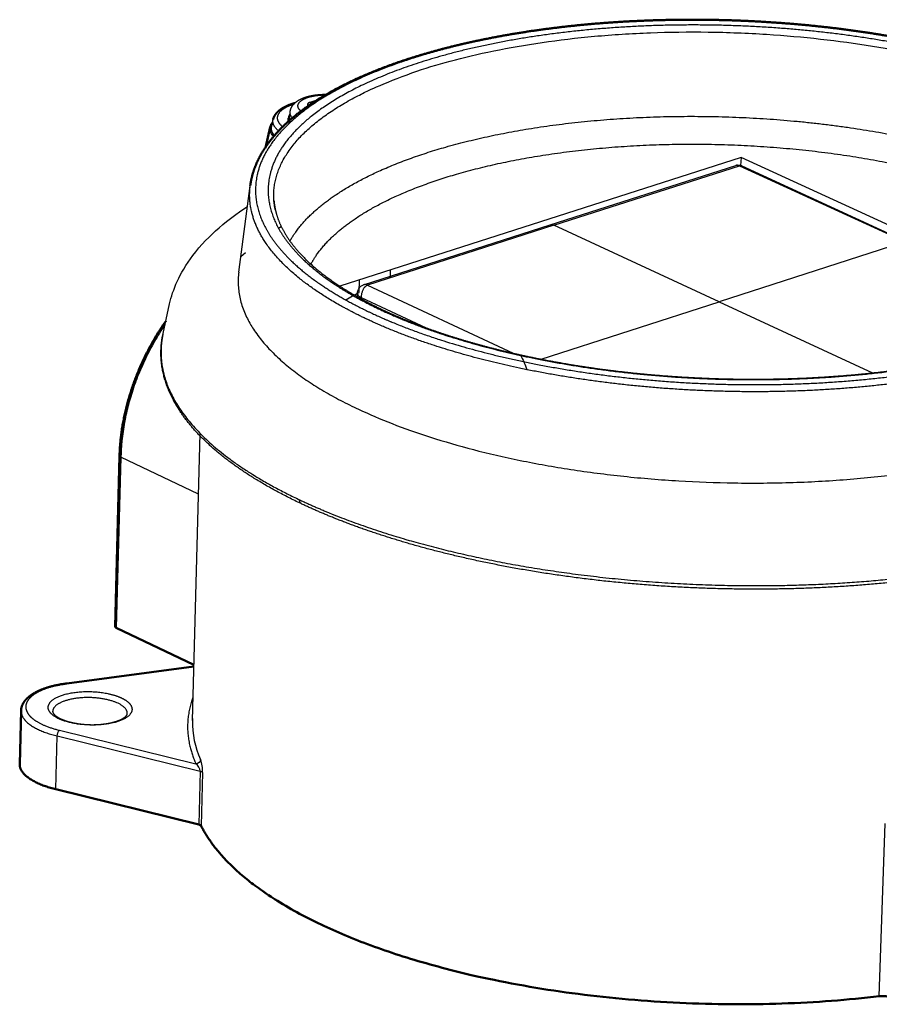
# Model space of a CAD drawing. Units: millimetres. Extents: x 4753 to 6518, y -1288 to -933.
# Drawn here: x 5685 to 5760, y -1060 to -974 of the extents above; entities that cross this region are included whole.
import ezdxf

# ---------------------------------------------------------------- set-up
doc = ezdxf.new("R2010")
doc.units = ezdxf.units.MM
doc.layers.add('Make2D$Visible$Curves', color=7, linetype='Continuous')
doc.layers.add('Make2D$Visible$Tangents', color=7, linetype='Continuous')
doc.layers.add('Make2D$Visible$SceneSilhouetteCurves', color=7, linetype='Continuous', lineweight=50)

msp = doc.modelspace()

# ---------------------------------------------------------------- linework, layer by layer
at = {"layer": 'Make2D$Visible$Curves', "lineweight": -3}
for p, q in [((5708.476, -983.037), (5708.48, -982.605)), ((5708.627, -982.772), (5708.645, -982.119)), ((5707.032, -983.323), (5707.166, -982.722)), ((5747.791, -986.009), (5712.95, -997.192)), ((5747.791, -986.009), (5747.755, -986.711)), ((5777.882, -999.849), (5747.791, -986.009)), ((5731.209, -991.879), (5747.322, -986.706)), ((5747.844, -986.746), (5762.209, -993.356)), ((5704.187, -995.971), (5705.18, -988.479)), ((5707.638, -992.174), (5707.877, -992.028)), ((5707.908, -992.09), (5707.882, -992.102)), ((5715.012, -997.079), (5731.209, -991.879)), ((5704.365, -994.63), (5704.768, -994.265)), ((5717.338, -995.783), (5717.318, -996.478)), ((5714.639, -997.735), (5714.67, -996.64)), ((5714.486, -998.121), (5714.493, -997.87)), ((5700.155, -1034.924), (5700.833, -1009.998)), ((5689.32, -1031.74), (5689.258, -1031.71))]:
    msp.add_line(p, q, dxfattribs=at)
at = {"layer": 'Make2D$Visible$Curves'}
for p, q in [((5706.518, -985.185), (5706.916, -983.392)), ((5693.443, -1026.759), (5693.835, -1011.955)), ((5700.287, -1030.089), (5693.541, -1026.867)), ((5689.258, -1031.71), (5700.283, -1030.227)), ((5685.168, -1038.696), (5685.287, -1034.074)), ((5688.305, -1040.898), (5700.722, -1043.97))]:
    msp.add_line(p, q, dxfattribs=at)
at = {"layer": 'Make2D$Visible$Curves', "lineweight": -3}
msp.add_lwpolyline([(5697.615, -1001.299), (5698.182, -998.742), (5698.238, -998.503), (5698.301, -998.265), (5698.37, -998.028), (5698.445, -997.792), (5698.534, -997.538), (5698.63, -997.286), (5698.732, -997.035), (5698.842, -996.787), (5698.971, -996.514), (5699.108, -996.244), (5699.254, -995.976), (5699.407, -995.71), (5699.59, -995.413), (5699.784, -995.118), (5699.986, -994.827), (5700.199, -994.539), (5700.458, -994.209), (5700.73, -993.882), (5701.014, -993.56), (5701.311, -993.242), (5701.59, -992.958), (5701.879, -992.677), (5702.177, -992.4), (5702.486, -992.126), (5702.803, -991.855), (5703.131, -991.588), (5703.467, -991.324), (5703.813, -991.064), (5704.366, -990.667), (5704.942, -990.279)], dxfattribs=at)
at = {"layer": 'Make2D$Visible$Curves', "lineweight": -3, "extrusion": (0, 0, -1)}
for centre, radius, start, end in [((-5711.65, -992.164), 11.209, 87.08185, 87.0831), ((-5707.908, -983.479), 0.89, 314.58116, 10.08764), ((-5707.906, -983.527), 0.897, 13.1335, 34.12675), ((-5747.532, -987.392), 0.718, 73.01448, 115.73452), ((-5715.31, -997.841), 0.818, 357.95403, 68.62739), ((-5719.338, -1007.369), 10.718, 56.84297, 64.00193), ((-5717.154, -1009.082), 12.917, 152.72499, 159.00181)]:
    msp.add_arc(centre, radius, start, end, dxfattribs=at)
at = {"layer": 'Make2D$Visible$Curves', "lineweight": -3}
for centre, radius, start, end in [((5709.108, -982.629), 0.628, 137.66821, 177.77962), ((5709.088, -982.598), 0.608, 180.64208, 214.34764), ((5717.574, -1003.364), 15.948, 129.27189, 129.30669), ((5712.887, -1012.391), 18.925, 168.4585, 178.33778)]:
    msp.add_arc(centre, radius, start, end, dxfattribs=at)
at = {"layer": 'Make2D$Visible$Curves', "extrusion": (0, 0, -1)}
for centre, radius, start, end in [((-5707.954, -983.643), 1.067, 13.59799, 41.19402), ((-5690.775, -1043.643), 12.03, 82.74571, 82.7541), ((-5709.701, -1039.636), 9.844, 333.14453, 333.15903)]:
    msp.add_arc(centre, radius, start, end, dxfattribs=at)
at = {"layer": 'Make2D$Visible$Curves'}
for centre, radius, start, end in [((5693.579, -1026.733), 0.139, 190.79978, 253.8118), ((5700.679, -1044.274), 0.307, 39.12409, 82.10151), ((5760.067, -1061.041), 2.174, 67.86336, 97.31346)]:
    msp.add_arc(centre, radius, start, end, dxfattribs=at)
for points, weights, degree, knots in [([(5705.184, -988.45), (5705.194, -988.374), (5705.205, -988.299), (5705.218, -988.225), (5705.402, -987.119), (5705.866, -986.038), (5706.585, -985.008), (5707.302, -983.981), (5708.273, -983), (5709.472, -982.081), (5710.668, -981.164), (5712.094, -980.305), (5713.722, -979.517), (5715.348, -978.73), (5717.176, -978.013), (5719.174, -977.377), (5721.168, -976.742), (5723.332, -976.189), (5725.626, -975.727), (5727.917, -975.265), (5730.337, -974.894), (5732.842, -974.62), (5735.345, -974.347), (5737.932, -974.17), (5740.555, -974.095), (5743.177, -974.019), (5745.836, -974.044), (5748.48, -974.169), (5751.126, -974.294), (5753.757, -974.519), (5756.325, -974.84), (5758.895, -975.161), (5761.402, -975.579), (5763.799, -976.085), (5766.236, -976.599), (5768.56, -977.205), (5770.725, -977.891), (5772.894, -978.578), (5774.904, -979.346), (5776.717, -980.18), (5778.532, -981.016), (5780.151, -981.919), (5781.541, -982.874), (5782.935, -983.832), (5784.102, -984.843), (5785.015, -985.893), (5785.917, -986.931), (5786.575, -988.012), (5786.961, -989.114), (5787.178, -989.733), (5787.309, -990.358), (5787.352, -990.984)], [4304.44417979, 4304.60602491, 4304.7676848, 4304.92911358, 4307.31245967, 4309.64952302, 4311.89984004, 4314.14356923, 4316.30616309, 4318.3344141, 4320.36033137, 4322.25887877, 4323.9901549, 4325.71947655, 4327.28293316, 4328.64935515, 4330.01462444, 4331.18315628, 4332.13182393, 4333.07997268, 4333.80845701, 4334.30280931, 4334.79700577, 4335.05723215, 4335.07819634, 4335.09915781, 4334.88095104, 4334.42764012, 4333.97431246, 4333.28589831, 4332.37564555, 4331.4652032, 4330.33288359, 4329.00055721, 4327.64659133, 4326.08619332, 4324.3504794, 4322.61357106, 4320.70132805, 4318.6519773, 4316.60173146, 4314.41413592, 4312.13384794, 4309.85087848, 4307.47138587, 4305.05036112, 4302.66063723, 4300.22002817, 4297.79121958, 4296.42845692, 4295.06893717, 4293.71740851], 3, [0, 0, 0, 0, 0.543658, 0.543658, 0.543658, 8.582034, 8.582034, 8.582034, 16.602487, 16.602487, 16.602487, 24.607767, 24.607767, 24.607767, 32.602807, 32.602807, 32.602807, 40.591229, 40.591229, 40.591229, 48.575495, 48.575495, 48.575495, 56.557379, 56.557379, 56.557379, 64.538282, 64.538282, 64.538282, 72.519464, 72.519464, 72.519464, 80.502222, 80.502222, 80.502222, 88.614861, 88.614861, 88.614861, 96.73285, 96.73285, 96.73285, 104.854594, 104.854594, 104.854594, 112.989283, 112.989283, 112.989283, 121.023756, 121.023756, 121.023756, 125.520655, 125.520655, 125.520655, 125.520655]), ([(5707.166, -982.722), (5707.201, -982.562), (5707.273, -982.411), (5707.479, -982.126), (5707.618, -981.992), (5707.782, -981.872), (5708.078, -981.654), (5708.459, -981.475), (5708.905, -981.333), (5708.952, -981.318), (5708.999, -981.304), (5709.047, -981.29)], [4341.45438221, 4341.69232723, 4341.92522752, 4342.40043062, 4342.64353883, 4342.8692311, 4343.27844903, 4343.64445216, 4343.92921454, 4343.95893316, 4343.98779273, 4344.01577214], 3, [0.000196, 0.000196, 0.000196, 0.000196, 0.891597, 0.891597, 1.859769, 1.859769, 1.859769, 3.620007, 3.620007, 3.620007, 3.803487, 3.803487, 3.803487, 3.803487]), ([(5693.835, -1011.955), (5693.883, -1010.103), (5694.229, -1008.159), (5694.845, -1006.261), (5695.492, -1004.271), (5696.436, -1002.332), (5697.604, -1000.597), (5697.685, -1000.477), (5697.767, -1000.358), (5697.85, -1000.241)], [4350.53711515, 4349.74653985, 4349.15560877, 4348.80877916, 4348.44495827, 4348.34939188, 4348.53008559, 4348.54256165, 4348.55635704, 4348.57145851], 3, [0, 0, 0, 0, 6.162232, 6.162232, 6.162232, 12.630332, 12.630332, 12.630332, 13.076939, 13.076939, 13.076939, 13.076939]), ([(5685.286, -1034.073), (5685.287, -1034.036), (5685.29, -1033.999), (5685.297, -1033.937), (5685.301, -1033.912), (5685.305, -1033.887), (5685.331, -1033.735), (5685.384, -1033.59), (5685.533, -1033.317), (5685.629, -1033.189), (5685.742, -1033.07), (5685.965, -1032.835), (5686.259, -1032.628), (5686.608, -1032.448), (5687.299, -1032.094), (5688.218, -1031.841), (5689.256, -1031.71)], [4327.9915613, 4328.05022737, 4328.10865202, 4328.2071706, 4328.2473013, 4328.2873343, 4328.52695459, 4328.76198342, 4329.22199601, 4329.44695025, 4329.66384345, 4330.0905246, 4330.49574675, 4330.84906921, 4331.54789705, 4332.06278509, 4332.2907171], 3, [0, 0, 0, 0, 0.209139, 0.209139, 0.35363, 0.35363, 0.35363, 1.21918, 1.21918, 2.072951, 2.072951, 2.072951, 3.761879, 3.761879, 3.761879, 7.119467, 7.119467, 7.119467, 7.119467]), ([(5759.79, -1058.885), (5731.192, -1062.233), (5711.116, -1052.553), (5703.299, -1048.784), (5700.919, -1044.083)], [3804.17548038, 3341.15964002, 4297.05127883, 3880.88860515, 3751.751717], 2, [87.899628, 87.899628, 87.899628, 140.115032, 140.115032, 163.729607, 163.729607, 163.729607])]:
    msp.add_rational_spline(points, weights, degree=degree, knots=knots, dxfattribs=at)
at = {"layer": 'Make2D$Visible$Curves', "lineweight": -3}
for points, weights, knots in [([(5708.645, -982.118), (5708.646, -982.096), (5708.647, -982.073), (5708.652, -982.026), (5708.655, -982.001), (5708.659, -981.977), (5708.688, -981.799), (5708.761, -981.638), (5708.863, -981.498), (5708.945, -981.383), (5709.046, -981.283), (5709.158, -981.195), (5709.172, -981.184), (5709.186, -981.173), (5709.201, -981.162), (5709.314, -981.079), (5709.44, -981.006), (5709.576, -980.941), (5709.707, -980.879), (5709.849, -980.824), (5710, -980.776), (5710.307, -980.678), (5710.652, -980.609), (5711.02, -980.569), (5711.277, -980.541), (5711.543, -980.527), (5711.812, -980.528)], [4340.61235318, 4340.63254808, 4340.65261692, 4340.69434906, 4340.71595846, 4340.73748118, 4340.89387294, 4341.04444523, 4341.19856788, 4341.32421159, 4341.45103757, 4341.57234568, 4341.58768825, 4341.60296646, 4341.61816366, 4341.73669378, 4341.85252676, 4341.95862614, 4342.0619585, 4342.15737183, 4342.24126146, 4342.41221426, 4342.53637194, 4342.59752066, 4342.6401903, 4342.65231446, 4342.63318531], [0, 0, 0, 0, 0.092487, 0.092487, 0.193143, 0.193143, 0.193143, 0.920553, 0.920553, 0.920553, 1.51761, 1.51761, 1.51761, 1.592673, 1.592673, 1.592673, 2.180712, 2.180712, 2.180712, 2.751489, 2.751489, 2.751489, 3.917562, 3.917562, 3.917562, 4.732809, 4.732809, 4.732809, 4.732809]), ([(5707.241, -989.763), (5707.281, -990.282), (5707.394, -990.804), (5707.581, -991.328), (5707.932, -992.304), (5708.542, -993.287), (5709.416, -994.258), (5710.225, -995.157), (5711.256, -996.04), (5712.494, -996.888), (5713.735, -997.738), (5715.182, -998.551), (5716.809, -999.312)], [4301.25700097, 4299.93822237, 4298.61202446, 4297.2896927, 4294.82961459, 4292.38706165, 4289.9922835, 4287.78007707, 4285.6196171, 4283.54304275, 4281.46418002, 4279.47220834, 4277.60144299], [0.00026, 0.00026, 0.00026, 0.00026, 4.276377, 4.276377, 4.276377, 12.228926, 12.228926, 12.228926, 19.581069, 19.581069, 19.581069, 26.943898, 26.943898, 26.943898, 26.943898]), ([(5716.809, -999.312), (5718.385, -1000.048), (5720.13, -1000.734), (5722.012, -1001.357), (5723.897, -1001.982), (5725.921, -1002.543), (5728.048, -1003.03), (5730.431, -1003.577), (5732.944, -1004.031), (5735.533, -1004.384), (5738.124, -1004.738), (5740.792, -1004.989), (5743.48, -1005.133), (5746.176, -1005.277), (5748.892, -1005.314), (5751.569, -1005.242), (5754.246, -1005.169), (5756.885, -1004.988), (5759.43, -1004.703), (5761.782, -1004.439), (5764.054, -1004.085), (5766.202, -1003.649), (5768.348, -1003.213), (5770.372, -1002.695), (5772.236, -1002.104), (5774.083, -1001.518), (5775.773, -1000.861), (5777.274, -1000.147), (5778.772, -999.433), (5780.081, -998.663), (5781.177, -997.852), (5782.365, -996.974), (5783.299, -996.051), (5783.969, -995.109), (5784.638, -994.17), (5785.042, -993.215), (5785.193, -992.259), (5785.197, -992.229), (5785.202, -992.2), (5785.206, -992.171)], [4277.60146409, 4275.79029787, 4274.09288342, 4272.53684392, 4270.97976247, 4269.56405208, 4268.31315871, 4266.9129828, 4265.71917437, 4264.75637866, 4263.79334008, 4263.06136486, 4262.57555, 4262.08844154, 4261.84876224, 4261.86170023, 4261.8746364, 4262.14008177, 4262.65275749, 4263.12686473, 4263.81239086, 4264.69747129, 4265.58206566, 4266.66603927, 4267.93071233, 4269.18540551, 4270.61798958, 4272.20420704, 4273.78871398, 4275.52576429, 4277.38755508, 4279.40739173, 4281.56679442, 4283.83378776, 4286.09491742, 4288.45574156, 4290.86514144, 4290.93900704, 4291.0129182, 4291.08687082], [0, 0, 0, 0, 7.127079, 7.127079, 7.127079, 14.258779, 14.258779, 14.258779, 22.244292, 22.244292, 22.244292, 30.231701, 30.231701, 30.231701, 38.240437, 38.240437, 38.240437, 46.248106, 46.248106, 46.248106, 53.651571, 53.651571, 53.651571, 61.051161, 61.051161, 61.051161, 68.392309, 68.392309, 68.392309, 75.724677, 75.724677, 75.724677, 83.674756, 83.674756, 83.674756, 91.608746, 91.608746, 91.608746, 91.851585, 91.851585, 91.851585, 91.851585]), ([(5709.593, -1016.089), (5706.403, -1014.582), (5703.755, -1012.899), (5701.761, -1011.103), (5699.612, -1009.168), (5698.213, -1007.089), (5697.677, -1004.974), (5697.375, -1003.785), (5697.348, -1002.589), (5697.592, -1001.41)], [4279.20720659, 4282.81428299, 4286.7917251, 4290.95676018, 4295.45355358, 4300.1956871, 4304.89126961, 4307.5371944, 4310.1657039, 4312.75647965], [0, 0, 0, 0, 14.361021, 14.361021, 14.361021, 29.902021, 29.902021, 29.902021, 38.612789, 38.612789, 38.612789, 38.612789]), ([(5772.075, -1021.12), (5770.211, -1021.545), (5768.264, -1021.918), (5766.252, -1022.235), (5761.446, -1022.99), (5756.27, -1023.422), (5750.996, -1023.506), (5745.671, -1023.591), (5740.253, -1023.322), (5735.034, -1022.714), (5729.956, -1022.123), (5725.072, -1021.211), (5720.629, -1020.026), (5716.516, -1018.929), (5712.783, -1017.598), (5709.593, -1016.089)], [4264.19889177, 4263.34427198, 4262.61310034, 4262.01391277, 4260.58350982, 4259.90517547, 4260.01701185, 4260.12992285, 4261.04813032, 4262.72201511, 4264.35189609, 4266.69799597, 4269.63883389, 4272.36526969, 4275.60248945, 4279.20715762], [2.377514, 2.377514, 2.377514, 2.377514, 8.956613, 8.956613, 8.956613, 24.709546, 24.709546, 24.709546, 40.616129, 40.616129, 40.616129, 56.099853, 56.099853, 56.099853, 70.445428, 70.445428, 70.445428, 70.445428]), ([(5688.029, -1034.145), (5688.028, -1034.171), (5688.032, -1034.2), (5688.064, -1034.278), (5688.092, -1034.325), (5688.14, -1034.38), (5688.243, -1034.499), (5688.434, -1034.641), (5688.7, -1034.768), (5688.968, -1034.897), (5689.309, -1035.012), (5689.689, -1035.099), (5690.105, -1035.194), (5690.571, -1035.257), (5691.043, -1035.28), (5691.515, -1035.304), (5691.996, -1035.288), (5692.44, -1035.236), (5692.847, -1035.187), (5693.225, -1035.107), (5693.541, -1035.004), (5693.852, -1034.903), (5694.104, -1034.777), (5694.266, -1034.655), (5694.353, -1034.589), (5694.413, -1034.527), (5694.489, -1034.419), (5694.503, -1034.379), (5694.509, -1034.346), (5694.51, -1034.34), (5694.511, -1034.335), (5694.511, -1034.33), (5694.511, -1034.329), (5694.511, -1034.329)], [4327.66956436, 4327.47581169, 4327.28141023, 4326.89281818, 4326.70404782, 4326.51333664, 4326.10260477, 4325.71923006, 4325.37658372, 4325.03046584, 4324.73140079, 4324.49932685, 4324.24569188, 4324.07094616, 4323.98884595, 4323.90665659, 4323.91698268, 4324.02029263, 4324.11504788, 4324.28810641, 4324.53027955, 4324.76942381, 4325.07535683, 4325.43375733, 4325.62655705, 4325.82938501, 4326.26382003, 4326.47872662, 4326.7076576, 4326.74903177, 4326.78667389, 4326.82465173, 4326.82877231, 4326.83289329], [0.000001, 0.000001, 0.000001, 0.000001, 0.589368, 0.589368, 1.184479, 1.184479, 1.184479, 2.478743, 2.478743, 2.478743, 3.791144, 3.791144, 3.791144, 5.224894, 5.224894, 5.224894, 6.65982, 6.65982, 6.65982, 7.975943, 7.975943, 7.975943, 9.276505, 9.276505, 9.276505, 9.963736, 9.963736, 10.657444, 10.657444, 10.657444, 10.767567, 10.767567, 10.780968, 10.780968, 10.780968, 10.780968])]:
    msp.add_rational_spline(points, weights, degree=3, knots=knots, dxfattribs=at)
at = {"layer": 'Make2D$Visible$Curves'}
msp.add_rational_spline([(5685.168, -1038.696), (5685.131, -1040.139), (5688.305, -1040.898)], [4259.93313814, 3675.3656842, 4324.78940042], degree=2, dxfattribs=at)
at = {"layer": 'Make2D$Visible$SceneSilhouetteCurves'}
for p, q in [((5706.518, -985.185), (5706.916, -983.392)), ((5693.443, -1026.759), (5693.835, -1011.955)), ((5700.287, -1030.089), (5693.541, -1026.867)), ((5689.258, -1031.71), (5700.283, -1030.227)), ((5685.168, -1038.696), (5685.287, -1034.074)), ((5688.305, -1040.898), (5700.722, -1043.97))]:
    msp.add_line(p, q, dxfattribs=at)
at = {"layer": 'Make2D$Visible$SceneSilhouetteCurves', "extrusion": (0, 0, -1)}
for centre, radius, start, end in [((-5707.954, -983.643), 1.067, 13.59799, 41.19402), ((-5690.775, -1043.643), 12.03, 82.74571, 82.7541), ((-5709.701, -1039.636), 9.844, 333.14453, 333.15903)]:
    msp.add_arc(centre, radius, start, end, dxfattribs=at)
at = {"layer": 'Make2D$Visible$SceneSilhouetteCurves'}
for centre, radius, start, end in [((5693.579, -1026.733), 0.139, 190.79978, 253.8118), ((5700.679, -1044.274), 0.307, 39.12409, 82.10151), ((5760.067, -1061.041), 2.174, 67.86336, 97.31346)]:
    msp.add_arc(centre, radius, start, end, dxfattribs=at)
for points, weights, degree, knots in [([(5705.184, -988.45), (5705.194, -988.374), (5705.205, -988.299), (5705.218, -988.225), (5705.402, -987.119), (5705.866, -986.038), (5706.585, -985.008), (5707.302, -983.981), (5708.273, -983), (5709.472, -982.081), (5710.668, -981.164), (5712.094, -980.305), (5713.722, -979.517), (5715.348, -978.73), (5717.176, -978.013), (5719.174, -977.377), (5721.168, -976.742), (5723.332, -976.189), (5725.626, -975.727), (5727.917, -975.265), (5730.337, -974.894), (5732.842, -974.62), (5735.345, -974.347), (5737.932, -974.17), (5740.555, -974.095), (5743.177, -974.019), (5745.836, -974.044), (5748.48, -974.169), (5751.126, -974.294), (5753.757, -974.519), (5756.325, -974.84), (5758.895, -975.161), (5761.402, -975.579), (5763.799, -976.085), (5766.236, -976.599), (5768.56, -977.205), (5770.725, -977.891), (5772.894, -978.578), (5774.904, -979.346), (5776.717, -980.18), (5778.532, -981.016), (5780.151, -981.919), (5781.541, -982.874), (5782.935, -983.832), (5784.102, -984.843), (5785.015, -985.893), (5785.917, -986.931), (5786.575, -988.012), (5786.961, -989.114), (5787.178, -989.733), (5787.309, -990.358), (5787.352, -990.984)], [4304.44417979, 4304.60602491, 4304.7676848, 4304.92911358, 4307.31245967, 4309.64952302, 4311.89984004, 4314.14356923, 4316.30616309, 4318.3344141, 4320.36033137, 4322.25887877, 4323.9901549, 4325.71947655, 4327.28293316, 4328.64935515, 4330.01462444, 4331.18315628, 4332.13182393, 4333.07997268, 4333.80845701, 4334.30280931, 4334.79700577, 4335.05723215, 4335.07819634, 4335.09915781, 4334.88095104, 4334.42764012, 4333.97431246, 4333.28589831, 4332.37564555, 4331.4652032, 4330.33288359, 4329.00055721, 4327.64659133, 4326.08619332, 4324.3504794, 4322.61357106, 4320.70132805, 4318.6519773, 4316.60173146, 4314.41413592, 4312.13384794, 4309.85087848, 4307.47138587, 4305.05036112, 4302.66063723, 4300.22002817, 4297.79121958, 4296.42845692, 4295.06893717, 4293.71740851], 3, [0, 0, 0, 0, 0.543658, 0.543658, 0.543658, 8.582034, 8.582034, 8.582034, 16.602487, 16.602487, 16.602487, 24.607767, 24.607767, 24.607767, 32.602807, 32.602807, 32.602807, 40.591229, 40.591229, 40.591229, 48.575495, 48.575495, 48.575495, 56.557379, 56.557379, 56.557379, 64.538282, 64.538282, 64.538282, 72.519464, 72.519464, 72.519464, 80.502222, 80.502222, 80.502222, 88.614861, 88.614861, 88.614861, 96.73285, 96.73285, 96.73285, 104.854594, 104.854594, 104.854594, 112.989283, 112.989283, 112.989283, 121.023756, 121.023756, 121.023756, 125.520655, 125.520655, 125.520655, 125.520655]), ([(5707.166, -982.722), (5707.201, -982.562), (5707.273, -982.411), (5707.479, -982.126), (5707.618, -981.992), (5707.782, -981.872), (5708.078, -981.654), (5708.459, -981.475), (5708.905, -981.333), (5708.952, -981.318), (5708.999, -981.304), (5709.047, -981.29)], [4341.45438221, 4341.69232723, 4341.92522752, 4342.40043062, 4342.64353883, 4342.8692311, 4343.27844903, 4343.64445216, 4343.92921454, 4343.95893316, 4343.98779273, 4344.01577214], 3, [0.000196, 0.000196, 0.000196, 0.000196, 0.891597, 0.891597, 1.859769, 1.859769, 1.859769, 3.620007, 3.620007, 3.620007, 3.803487, 3.803487, 3.803487, 3.803487]), ([(5693.835, -1011.955), (5693.883, -1010.103), (5694.229, -1008.159), (5694.845, -1006.261), (5695.492, -1004.271), (5696.436, -1002.332), (5697.604, -1000.597), (5697.685, -1000.477), (5697.767, -1000.358), (5697.85, -1000.241)], [4350.53711515, 4349.74653985, 4349.15560877, 4348.80877916, 4348.44495827, 4348.34939188, 4348.53008559, 4348.54256165, 4348.55635704, 4348.57145851], 3, [0, 0, 0, 0, 6.162232, 6.162232, 6.162232, 12.630332, 12.630332, 12.630332, 13.076939, 13.076939, 13.076939, 13.076939]), ([(5685.286, -1034.073), (5685.287, -1034.036), (5685.29, -1033.999), (5685.297, -1033.937), (5685.301, -1033.912), (5685.305, -1033.887), (5685.331, -1033.735), (5685.384, -1033.59), (5685.533, -1033.317), (5685.629, -1033.189), (5685.742, -1033.07), (5685.965, -1032.835), (5686.259, -1032.628), (5686.608, -1032.448), (5687.299, -1032.094), (5688.218, -1031.841), (5689.256, -1031.71)], [4327.9915613, 4328.05022737, 4328.10865202, 4328.2071706, 4328.2473013, 4328.2873343, 4328.52695459, 4328.76198342, 4329.22199601, 4329.44695025, 4329.66384345, 4330.0905246, 4330.49574675, 4330.84906921, 4331.54789705, 4332.06278509, 4332.2907171], 3, [0, 0, 0, 0, 0.209139, 0.209139, 0.35363, 0.35363, 0.35363, 1.21918, 1.21918, 2.072951, 2.072951, 2.072951, 3.761879, 3.761879, 3.761879, 7.119467, 7.119467, 7.119467, 7.119467]), ([(5759.79, -1058.885), (5731.192, -1062.233), (5711.116, -1052.553), (5703.299, -1048.784), (5700.919, -1044.083)], [3804.17548038, 3341.15964002, 4297.05127883, 3880.88860515, 3751.751717], 2, [87.899628, 87.899628, 87.899628, 140.115032, 140.115032, 163.729607, 163.729607, 163.729607])]:
    msp.add_rational_spline(points, weights, degree=degree, knots=knots, dxfattribs=at)
msp.add_rational_spline([(5685.168, -1038.696), (5685.131, -1040.139), (5688.305, -1040.898)], [4259.93313814, 3675.3656842, 4324.78940042], degree=2, dxfattribs=at)
at = {"layer": 'Make2D$Visible$Tangents', "lineweight": -3}
for p, q in [((5710.217, -981.538), (5710.17, -981.445)), ((5710.951, -981.05), (5710.351, -981.241)), ((5731.545, -991.911), (5747.658, -986.737)), ((5747.658, -986.737), (5762.023, -993.347)), ((5731.545, -991.911), (5715.347, -997.111)), ((5745.885, -998.558), (5731.545, -991.911)), ((5762.023, -993.347), (5745.885, -998.558)), ((5715.347, -997.111), (5728.003, -1003.02)), ((5714.821, -998.308), (5714.825, -998.185)), ((5714.825, -998.185), (5720.46, -1000.818)), ((5730.45, -1003.541), (5745.885, -998.558)), ((5745.885, -998.558), (5759.199, -1004.728)), ((5693.933, -1012.062), (5693.541, -1026.867)), ((5700.69, -1015.262), (5693.933, -1012.062)), ((5700.282, -1030.265), (5689.32, -1031.74)), ((5700.163, -1034.742), (5700.155, -1034.921)), ((5688.305, -1040.898), (5688.425, -1036.271)), ((5688.425, -1036.271), (5700.848, -1039.336)), ((5688.627, -1035.772), (5700.464, -1038.692)), ((5700.848, -1039.336), (5700.722, -1043.97)), ((5701.045, -1039.449), (5700.919, -1044.083)), ((5759.79, -1058.885), (5760.29, -1043.863))]:
    msp.add_line(p, q, dxfattribs=at)
for centre, radius, start, end in [((5710.187, -981.722), 0.278, 63.62538, 93.52274), ((5707.822, -983.551), 0.92, 170.02869, 226.7106), ((5707.855, -983.617), 0.966, 140.73097, 166.49443), ((5707.859, -983.495), 0.857, 157.76542, 227.05157), ((5747.451, -987.149), 0.462, 63.25188, 106.15072), ((5747.74, -986.974), 0.251, 65.41621, 108.95144), ((5715.139, -997.518), 0.457, 62.86267, 106.08503), ((5693.971, -1011.928), 0.139, 191.01468, 254.08433), ((5707.867, -1035.069), 7.713, 178.92343, 204.84759), ((5697.887, -1039.357), 3.159, 358.32928, 19.35407), ((5699.914, -1039.457), 0.942, 7.33652, 54.2496), ((5700.808, -1039.635), 0.301, 38.21363, 82.45519)]:
    msp.add_arc(centre, radius, start, end, dxfattribs=at)
at = {"layer": 'Make2D$Visible$Tangents', "lineweight": -3, "extrusion": (0, 0, -1)}
for centre, radius, start, end in [((-5710.216, -981.498), 0.29, 117.70765, 152.32197), ((-5709.302, -982.105), 0.657, 313.55291, 358.75058), ((-5713.364, -989.29), 6.141, 347.72089, 355.58422), ((-5731.336, -992.32), 0.459, 73.88171, 116.94148), ((-5709.754, -1015.842), 0.295, 302.9972, 15.9453), ((-5689.128, -1036.266), 0.703, 359.57822, 44.55987), ((-5700.453, -1038.276), 0.416, 184.60558, 268.42599)]:
    msp.add_arc(centre, radius, start, end, dxfattribs=at)
at = {"layer": 'Make2D$Visible$Tangents', "lineweight": -3}
for points, weights, degree, knots in [([(5715.781, -999.57), (5714.016, -998.745), (5710.885, -996.971), (5707.561, -994.04), (5705.733, -990.955), (5705.464, -987.835), (5706.758, -984.801), (5709.556, -981.967), (5713.747, -979.44), (5719.167, -977.313), (5725.607, -975.666), (5732.825, -974.56), (5740.547, -974.034), (5748.485, -974.108), (5756.342, -974.78), (5763.861, -976.032), (5770.749, -977.828), (5776.721, -980.11), (5781.503, -982.779), (5784.888, -985.719), (5786.762, -988.813), (5787.069, -991.939), (5785.803, -994.99), (5783.005, -997.851), (5778.775, -1000.408), (5773.274, -1002.561), (5766.716, -1004.222), (5759.356, -1005.326), (5751.478, -1005.828), (5743.397, -1005.708), (5735.433, -1004.972), (5727.976, -1003.663), (5721.292, -1001.854), (5717.493, -1000.37), (5715.781, -999.57)], [4276.86618616, 4278.8730345, 4283.15650966, 4290.1432102, 4297.42312416, 4304.71639305, 4311.74279016, 4318.23226798, 4323.93545514, 4328.63317578, 4332.14489945, 4334.33567309, 4335.12130592, 4334.47160804, 4332.41154029, 4329.0024115, 4324.35221174, 4318.62485854, 4312.07236264, 4304.98896154, 4297.66009399, 4290.37395025, 4283.37496748, 4276.92880804, 4271.28118376, 4266.65235539, 4263.22104528, 4261.11645989, 4260.41994366, 4261.15993854, 4263.30630708, 4266.73953983, 4271.28534542, 4274.92147561, 4276.86618616], 3, [0.000001, 0.000001, 0.000001, 0.000001, 7.929912, 15.859823, 23.789731, 31.719639, 39.649545, 47.579452, 55.509358, 63.439265, 71.369172, 79.29908, 87.228987, 95.158894, 103.088802, 111.01871, 119.074062, 127.129414, 135.180149, 143.230884, 151.165412, 159.099939, 167.025232, 174.950525, 182.885053, 190.819581, 198.744874, 206.670166, 214.604693, 222.539221, 230.464507, 238.389794, 246.073434, 253.757075, 253.757075, 253.757075, 253.757075]), ([(5716.607, -999.305), (5714.958, -998.534), (5712.018, -996.882), (5708.744, -994.082), (5706.848, -991.046), (5706.543, -987.887), (5707.882, -984.818), (5710.727, -982.037), (5714.824, -979.632), (5719.906, -977.654), (5725.902, -976.106), (5732.792, -975.011), (5740.389, -974.457), (5748.425, -974.52), (5756.376, -975.213), (5763.758, -976.48), (5770.316, -978.231), (5775.875, -980.369), (5780.373, -982.86), (5783.709, -985.674), (5785.646, -988.723), (5785.984, -991.888), (5784.665, -994.973), (5781.819, -997.773), (5777.695, -1000.199), (5772.549, -1002.199), (5766.441, -1003.764), (5759.397, -1004.86), (5751.636, -1005.392), (5743.455, -1005.282), (5735.403, -1004.523), (5728.088, -1003.2), (5721.73, -1001.437), (5718.203, -1000.05), (5716.607, -999.305)], [4277.43084241, 4279.3052296, 4283.29579814, 4289.97512657, 4297.14619246, 4304.53236378, 4311.63754966, 4317.9986583, 4323.41911791, 4327.78445115, 4331.08666113, 4333.26808435, 4334.12784078, 4333.4990928, 4331.38557947, 4327.94924852, 4323.42736866, 4318.06374285, 4311.95049101, 4305.16460749, 4297.93556019, 4290.55503475, 4283.48095147, 4277.17609535, 4271.82488159, 4267.52486656, 4264.28710774, 4262.1807017, 4261.40950623, 4262.13315156, 4264.33640735, 4267.79673071, 4272.2183284, 4275.61791435, 4277.43084241], 3, [0.000004, 0.000004, 0.000004, 0.000004, 7.406467, 14.812929, 22.837905, 30.862881, 38.887857, 46.912833, 54.319298, 61.725763, 69.132228, 76.538692, 84.563668, 92.588644, 100.61362, 108.638596, 116.15385, 123.669103, 131.210956, 138.752808, 146.78793, 154.823052, 162.837255, 170.851459, 178.231951, 185.612442, 193.045507, 200.478571, 208.513693, 216.548815, 224.563018, 232.577222, 239.740139, 246.903056, 246.903056, 246.903056, 246.903056]), ([(5707.241, -989.763), (5706.696, -982.645), (5720.377, -978.29), (5749.257, -969.096), (5775.159, -980.89), (5786.094, -985.868), (5785.206, -992.17)], [3679.49803452, 3613.69917415, 4327.40780419, 3074.14023731, 4318.0330072, 3670.08323353, 3662.71306722], 2, [27.353241, 27.353241, 27.353241, 61.725767, 61.725767, 123.45153, 123.45153, 154.562821, 154.562821, 154.562821]), ([(5709.584, -981.995), (5709.538, -981.957), (5709.366, -981.791), (5709.281, -981.542), (5709.399, -981.273), (5709.589, -981.087), (5709.865, -980.925), (5710.331, -980.744), (5710.967, -980.615), (5711.513, -980.583), (5711.722, -980.58)], [4339.16056103, 4339.253409, 4339.65662686, 4340.25128767, 4340.87869951, 4341.30840731, 4341.67436956, 4342.07606981, 4342.34177549, 4342.38594286, 4342.37974161], 3, [9.558123, 9.558123, 9.558123, 9.558123, 9.895767, 10.995296, 11.567096, 12.138895, 12.666625, 13.194356, 14.293885, 14.960202, 14.960202, 14.960202, 14.960202]), ([(5708.001, -983.351), (5707.927, -983.291), (5707.628, -983.012), (5707.434, -982.474), (5707.898, -981.83), (5708.586, -981.495), (5708.969, -981.368)], [4339.07920931, 4339.22456374, 4339.90357631, 4341.18649433, 4342.68106501, 4343.43105569, 4343.71015508], 3, [15.001701, 15.001701, 15.001701, 15.001701, 15.504321, 17.304084, 19.103847, 20.673731, 20.673731, 20.673731, 20.673731]), ([(5708.628, -993.281), (5708.722, -993.113), (5709.394, -992.011), (5711.244, -990.054), (5715.111, -987.643), (5720.146, -985.605), (5726.16, -984.017), (5732.922, -982.936), (5740.174, -982.405), (5747.647, -982.44), (5755.063, -983.042), (5762.178, -984.195), (5768.711, -985.865), (5774.395, -987.998), (5778.973, -990.504), (5782.022, -993.087), (5783.218, -994.83), (5783.591, -995.604)], [4312.52834974, 4312.91601573, 4315.45045464, 4319.92132185, 4325.34746018, 4329.83874559, 4333.22343989, 4335.36892573, 4336.19311332, 4335.66597825, 4333.806242, 4330.66844431, 4326.35379036, 4321.01315573, 4314.87839526, 4308.67315207, 4304.54536802, 4302.72407141], 3, [33.696287, 33.696287, 33.696287, 33.696287, 34.966646, 42.0529, 49.130907, 56.208913, 63.295168, 70.381423, 77.45943, 84.537438, 91.623693, 98.709949, 105.899988, 113.090028, 120.284191, 127.478355, 133.120175, 133.120175, 133.120175, 133.120175]), ([(5710.451, -995.29), (5710.561, -995.081), (5711.211, -993.986), (5713.006, -992.082), (5716.669, -989.795), (5721.44, -987.862), (5727.14, -986.354), (5733.549, -985.329), (5740.424, -984.824), (5747.508, -984.858), (5754.538, -985.43), (5761.282, -986.524), (5767.473, -988.109), (5772.858, -990.134), (5777.195, -992.512), (5780.137, -995.009), (5781.281, -996.714), (5781.637, -997.5)], [4312.30383155, 4312.78462875, 4315.30266301, 4319.64563263, 4324.78792499, 4329.04426737, 4332.25190536, 4334.28515894, 4335.0662325, 4334.56667223, 4332.80422028, 4329.83056336, 4325.74161254, 4320.68035097, 4314.86650497, 4308.8725762, 4304.83868504, 4302.99374669], 3, [33.31023, 33.31023, 33.31023, 33.31023, 34.966646, 42.0529, 49.130907, 56.208913, 63.295168, 70.381423, 77.45943, 84.537438, 91.623693, 98.709949, 105.899988, 113.090028, 120.284191, 127.478355, 133.506044, 133.506044, 133.506044, 133.506044]), ([(5715.392, -1000.108), (5713.606, -999.272), (5710.436, -997.476), (5707.072, -994.508), (5705.264, -991.455), (5705.055, -989.42), (5705.184, -988.45)], [4276.78704146, 4278.81862276, 4283.15488867, 4290.22769525, 4297.43058328, 4302.18533852, 4304.44286242], 3, [0.000001, 0.000001, 0.000001, 0.000001, 7.929912, 15.859823, 23.789731, 31.181371, 31.181371, 31.181371, 31.181371]), ([(5787.352, -990.984), (5787.384, -991.447), (5787.32, -992.957), (5786.278, -995.471), (5783.446, -998.367), (5779.165, -1000.957), (5773.595, -1003.137), (5766.957, -1004.819), (5759.506, -1005.937), (5751.53, -1006.446), (5743.349, -1006.324), (5735.286, -1005.578), (5727.737, -1004.253), (5720.971, -1002.42), (5717.125, -1000.918), (5715.392, -1000.108)], [4293.71741146, 4292.64046666, 4289.13890602, 4283.37603858, 4276.8504349, 4271.13320775, 4266.44733243, 4262.97373393, 4260.84321106, 4260.13811079, 4260.88722559, 4263.0600466, 4266.53559149, 4271.13742087, 4274.81836374, 4276.78704146], 3, [155.60461, 155.60461, 155.60461, 155.60461, 159.099939, 167.025232, 174.950525, 182.885053, 190.819581, 198.744874, 206.670166, 214.604693, 222.539221, 230.464507, 238.389794, 246.073434, 253.757075, 253.757075, 253.757075, 253.757075]), ([(5714.579, -1007.895), (5742.599, -1021.059), (5774.073, -1010.789), (5788.393, -1006.116), (5787.874, -998.57)], [4279.63549332, 3003.78657332, 4269.56625611, 3596.62648466, 3672.67226531], 2, [0, 0, 0, 3.527179, 3.527179, 5.448679, 5.448679, 5.448679]), ([(5697.615, -1001.299), (5697.358, -1002.462), (5697.408, -1005.686), (5700.804, -1010.768), (5706.283, -1014.255), (5709.47, -1015.76)], [4313.00002412, 4310.31168794, 4302.83685284, 4290.91272176, 4282.58768784, 4278.95608244], 3, [29.426785, 29.426785, 29.426785, 29.426785, 38.320943, 53.684089, 67.91852, 67.91852, 67.91852, 67.91852]), ([(5709.47, -1015.76), (5712.661, -1017.269), (5720.446, -1020.046), (5734.939, -1022.751), (5751.08, -1023.551), (5763.712, -1022.498), (5770.334, -1021.229), (5772.204, -1020.802)], [4278.95608244, 4275.32355201, 4268.54358395, 4261.56461962, 4258.82765329, 4260.49366374, 4262.99528417, 4263.85836065], 3, [0, 0, 0, 0, 14.234438, 29.597587, 45.37939, 61.008644, 67.553664, 67.553664, 67.553664, 67.553664]), ([(5689.32, -1031.74), (5689.319, -1031.74), (5689.318, -1031.74), (5689.317, -1031.74), (5688.319, -1031.866), (5687.436, -1032.112), (5686.801, -1032.438), (5686.483, -1032.601), (5686.227, -1032.784), (5686.042, -1032.978), (5685.857, -1033.173), (5685.744, -1033.381), (5685.707, -1033.591), (5685.671, -1033.802), (5685.711, -1034.017), (5685.826, -1034.227), (5685.94, -1034.438), (5686.129, -1034.643), (5686.386, -1034.835), (5686.9, -1035.219), (5687.685, -1035.549), (5688.624, -1035.772), (5688.625, -1035.772), (5688.626, -1035.772), (5688.627, -1035.772)], [4332.1248395, 4332.12460571, 4332.12437178, 4332.12413756, 4331.89321537, 4331.37846269, 4330.66700512, 4330.31127634, 4329.90637133, 4329.46966634, 4329.03296134, 4328.56445636, 4328.08270446, 4327.60095256, 4327.10595374, 4326.61781885, 4326.12968396, 4325.64841299, 4325.1939851, 4324.28512932, 4323.48364588, 4322.9202691, 4322.91970208, 4322.91913529, 4322.91856841], 3, [-0.003211, -0.003211, -0.003211, -0.003211, -0.000001, -0.000001, -0.000001, 3.202225, 3.202225, 3.202225, 4.803337, 4.803337, 4.803337, 6.40445, 6.40445, 6.40445, 8.005562, 8.005562, 8.005562, 9.606675, 9.606675, 9.606675, 12.8089, 12.8089, 12.8089, 12.812111, 12.812111, 12.812111, 12.812111]), ([(5694.021, -1032.976), (5693.72, -1032.831), (5692.956, -1032.576), (5691.532, -1032.385), (5690.068, -1032.432), (5688.829, -1032.693), (5687.943, -1033.124), (5687.545, -1033.683), (5687.745, -1034.272), (5688.47, -1034.784), (5689.6, -1035.163), (5691.026, -1035.354), (5692.493, -1035.307), (5693.733, -1035.045), (5694.618, -1034.614), (5695.015, -1034.054), (5694.812, -1033.465), (5694.322, -1033.12), (5694.021, -1032.976)], [4329.01515784, 4329.36343336, 4329.99458766, 4330.51451542, 4330.49088413, 4329.9635419, 4329.02693526, 4327.76710288, 4326.4043777, 4325.19123299, 4324.25705703, 4323.73715336, 4323.76077947, 4324.28813005, 4325.22471853, 4326.4845883, 4327.84723809, 4328.66705445, 4329.01515784], 3, [0, 0, 0, 0, 1.375868, 2.866631, 4.357393, 5.733262, 7.10913, 8.599893, 10.090655, 11.466523, 12.842392, 14.333154, 15.823917, 17.199785, 18.575654, 20.066416, 21.557178, 22.933047, 22.933047, 22.933047, 22.933047]), ([(5693.711, -1033.436), (5691.579, -1032.415), (5689.139, -1033.209), (5688.044, -1033.565), (5688.029, -1034.145)], [4328.96589196, 3062.78598018, 4329.75119634, 3651.06585041, 3696.94491766], 2, [0, 0, 0, 5.733262, 5.733262, 8.798687, 8.798687, 8.798687]), ([(5700.21, -1032.906), (5700.041, -1033.365), (5699.532, -1035.277), (5699.809, -1037.231), (5700.464, -1038.692)], [4328.81828124, 4327.77440096, 4323.42507711, 4318.94085122, 4315.56848021], 3, [8.358086, 8.358086, 8.358086, 8.358086, 11.889903, 22.918373, 22.918373, 22.918373, 22.918373])]:
    msp.add_rational_spline(points, weights, degree=degree, knots=knots, dxfattribs=at)
for points, weights, degree in [([(5710.351, -981.241), (5710.2, -981.288), (5710.129, -981.369), (5710.17, -981.445)], [4340.89771767, 4340.79588512, 4340.60943924, 4340.42686123], 3), ([(5707.645, -983.714), (5707.052, -983.236), (5707.166, -982.722)], [3970.26943271, 3694.1206194, 3706.07754183], 2), ([(5704.187, -995.971), (5703.309, -1002.6), (5714.579, -1007.895)], [3677.12105432, 3673.9871882, 4279.63549332], 2), ([(5714.825, -998.185), (5714.851, -997.271), (5715.347, -997.111)], [4306.81027828, 3045.09582876, 4306.75712767], 2), ([(5714.493, -997.87), (5714.488, -998.028), (5714.825, -998.185)], [3698.6362241, 3558.89051755, 4306.81027828], 2), ([(5697.78, -1000.555), (5694.094, -1005.981), (5693.933, -1012.062)], [3711.4845729, 3706.63130017, 4350.28233701], 2), ([(5694.511, -1034.32), (5694.525, -1033.826), (5693.711, -1033.436)], [3696.16773568, 3737.31662768, 4328.96589196], 2), ([(5685.287, -1034.074), (5685.25, -1035.514), (5688.425, -1036.271)], [4257.9539536, 3673.65679141, 4322.77766194], 2)]:
    msp.add_rational_spline(points, weights, degree=degree, dxfattribs=at)

doc.saveas('drawing.dxf')
